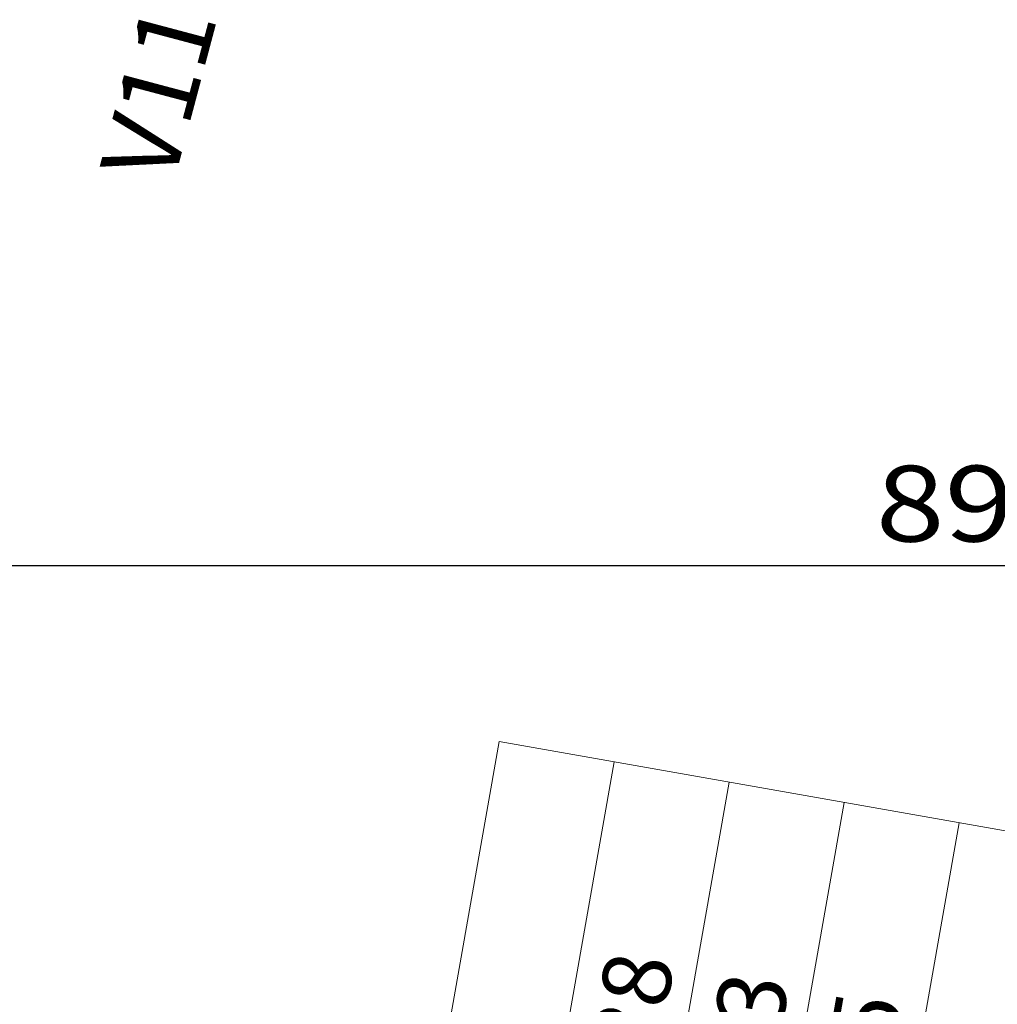
# Model space of a CAD drawing. Units: millimetres. Extents: x 181621 to 207706, y 8899093 to 8946593.
# Drawn here: x 195063 to 195101, y 8944183 to 8944222 of the extents above; entities that cross this region are included whole.
import ezdxf

# ---------------------------------------------------------------- set-up
doc = ezdxf.new("R2010")
doc.units = ezdxf.units.MM
doc.layers.add('CUADRICULA', color=8, linetype='Continuous')
doc.layers.add('POLILINEAS', color=7, linetype='Continuous')
doc.styles.add('SIMPLEX', font='simplex.shx')
doc.styles.get("Standard").update_dxf_attribs({"font": 'simplex.shx', "height": 3})

msp = doc.modelspace()

# ---------------------------------------------------------------- linework, layer by layer
at = {"color": 7, "lineweight": 0}
for points in [[(195066.374, 8944106.255), (195081.665, 8944193.022), (195141.206, 8944182.529)], [(195070.927, 8944105.453), (195086.218, 8944192.22)], [(195075.48, 8944104.65), (195090.771, 8944191.417)], [(195080.033, 8944103.848), (195095.324, 8944190.615)], [(195084.586, 8944103.046), (195099.878, 8944189.812)]]:
    msp.add_lwpolyline(points, dxfattribs=at)
at = {"layer": 'CUADRICULA', "color": 8}
msp.add_line((181620.545, 8944200), (207705.75, 8944200), dxfattribs=at)

# ---------------------------------------------------------------- texts
at = {"color": 7, "lineweight": 0, "style": 'SIMPLEX'}
for s, p in [('8944191.188', (195084.899, 8944163.219)), ('8944255.133', (195089.452, 8944162.417)), ('8944338.795', (195094.005, 8944161.614))]:
    msp.add_text(s, height=2.70287, rotation=80.0053, dxfattribs=at).set_placement(p)
at = {"layer": 'CUADRICULA', "color": 7, "width": 1.2}
msp.add_text('8944200N', height=3, dxfattribs=at).set_placement((195096.578, 8944200.943))
at = {"layer": 'POLILINEAS', "oblique": 15}
msp.add_text('V11', height=3, rotation=75.1149, dxfattribs=at).set_placement((195068.75, 8944215.001, -1259.95))

doc.saveas('drawing.dxf')
